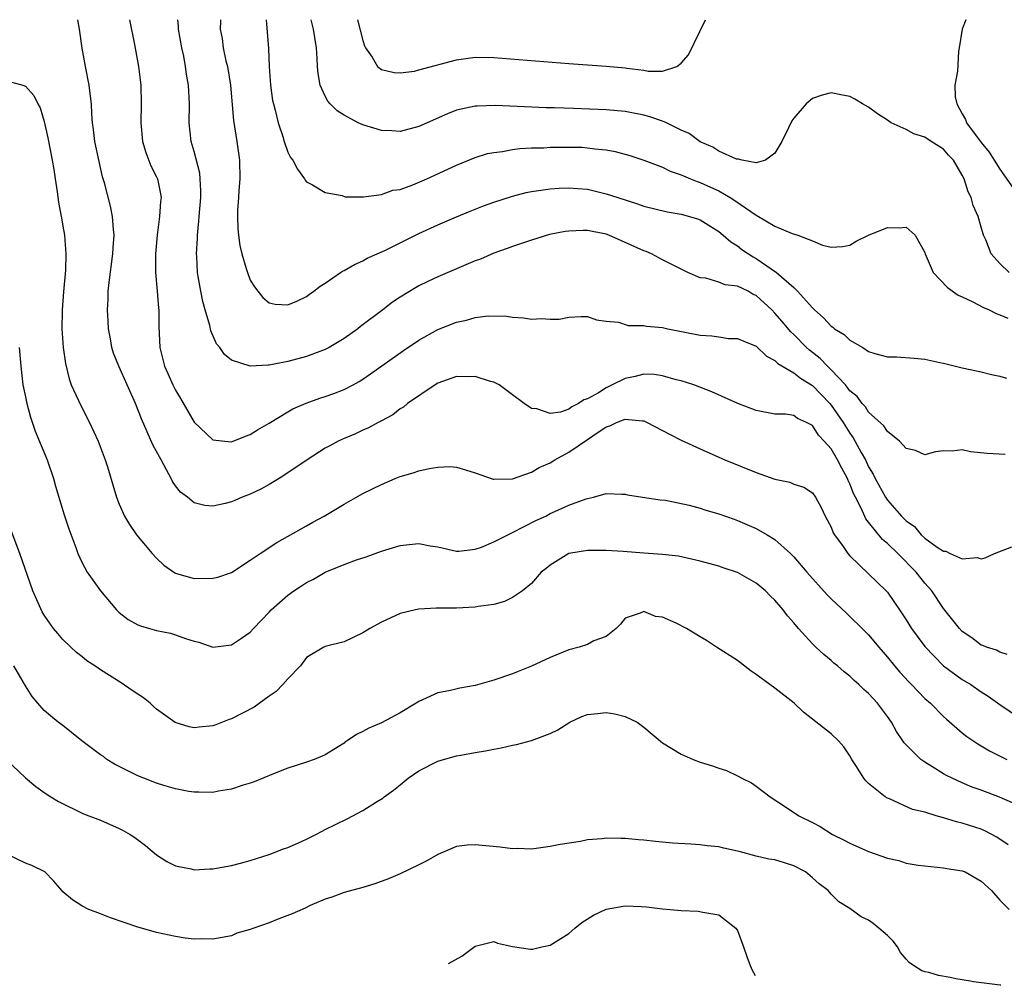
# Model space of a CAD drawing. Units: inches. Extents: x 2628000 to 2631000, y 1433875 to 1434000.
# Drawn here: x 2629122 to 2629227, y 1433897 to 1434000 of the extents above; entities that cross this region are included whole.
import ezdxf

# ---------------------------------------------------------------- set-up
doc = ezdxf.new("R2010")
doc.units = ezdxf.units.IN
doc.header["$MEASUREMENT"] = 0
doc.layers.add('LD26281431_2ft', color=220, linetype='Continuous')

msp = doc.modelspace()

# ---------------------------------------------------------------- linework, layer by layer
at = {"layer": 'LD26281431_2ft'}
for points, elevation in [([(2629227.77, 1433932.23), (2629227, 1433932.47), (2629226.66, 1433932.66), (2629225.57, 1433933), (2629225.18, 1433933.18), (2629225, 1433933.22), (2629224, 1433934), (2629223, 1433934.68), (2629222.69, 1433935), (2629221, 1433937.11), (2629219.73, 1433939), (2629219, 1433939.84), (2629218.08, 1433941), (2629216.1, 1433943), (2629215, 1433944.08), (2629214.49, 1433944.49), (2629213, 1433946.36), (2629212.7, 1433946.7), (2629212.25, 1433947.75), (2629211.6, 1433949), (2629211.4, 1433949.4), (2629211, 1433950.44), (2629210.81, 1433950.81), (2629210.74, 1433951), (2629210.12, 1433952.12), (2629209.69, 1433953), (2629209, 1433954.17), (2629208.26, 1433955), (2629207.64, 1433955.64), (2629207, 1433956.65), (2629206.35, 1433957), (2629205.41, 1433957.41), (2629205, 1433957.73), (2629204.14, 1433957.86), (2629203, 1433957.89), (2629201, 1433958.26), (2629199.02, 1433959.02), (2629196.26, 1433960.26), (2629194.34, 1433961), (2629193, 1433961.44), (2629192.44, 1433961.56), (2629191, 1433961.96), (2629190.1, 1433962.1), (2629189, 1433962.13), (2629188.09, 1433961.91), (2629187, 1433961.7), (2629185.64, 1433961), (2629185, 1433960.7), (2629184.16, 1433960.16), (2629183, 1433959.5), (2629182.6, 1433959.4), (2629182.04, 1433959), (2629181.33, 1433958.67), (2629181, 1433958.42), (2629180.1, 1433958.1), (2629179, 1433957.96), (2629177.57, 1433958.43), (2629177, 1433958.48), (2629176.24, 1433959), (2629175, 1433959.94), (2629173.55, 1433961), (2629173, 1433961.28), (2629172.63, 1433961.37), (2629171, 1433961.9), (2629170.14, 1433961.86), (2629169, 1433961.89), (2629167, 1433961.17), (2629166.72, 1433961), (2629163.77, 1433959), (2629163.36, 1433958.64), (2629163, 1433958.43), (2629162.2, 1433957.8), (2629161, 1433957.18), (2629160.89, 1433957.11), (2629160.65, 1433957), (2629159.6, 1433956.4), (2629159, 1433956.16), (2629158.22, 1433955.78), (2629157, 1433955.29), (2629156.39, 1433955), (2629155.49, 1433954.51), (2629155, 1433954.23), (2629153.06, 1433953), (2629151, 1433951.6), (2629150.08, 1433951), (2629149, 1433950.35), (2629148.12, 1433949.88), (2629147, 1433949.32), (2629146.14, 1433949), (2629145.33, 1433948.67), (2629145, 1433948.51), (2629144.32, 1433948.32), (2629143, 1433948.05), (2629142.14, 1433948.14), (2629141, 1433948.42), (2629140.28, 1433949), (2629139.55, 1433949.55), (2629139, 1433950.23), (2629138.68, 1433950.68), (2629138.54, 1433951), (2629138.06, 1433951.94), (2629137.47, 1433953), (2629136.61, 1433954.61), (2629135.98, 1433955.98), (2629135.38, 1433957.38), (2629134.76, 1433959), (2629132.96, 1433963), (2629132.4, 1433964.4), (2629132.21, 1433965), (2629132.07, 1433965.93), (2629131.87, 1433967), (2629131.81, 1433967.81), (2629131.77, 1433969), (2629131.84, 1433970.16), (2629131.84, 1433971), (2629131.92, 1433971.92), (2629132.34, 1433975), (2629132.36, 1433975.64), (2629132.47, 1433977), (2629132.39, 1433977.61), (2629132.28, 1433979), (2629132.07, 1433980.07), (2629131.42, 1433982.58), (2629131.23, 1433983.23), (2629130.85, 1433984.85), (2629130.4, 1433987), (2629130.26, 1433988.26), (2629130.15, 1433989), (2629130.07, 1433989.93), (2629130.04, 1433991), (2629129.89, 1433992.11), (2629129.8, 1433993), (2629129.39, 1433995), (2629129.04, 1433996.96), (2629128.78, 1433999), (2629128.59, 1434000)], 10330), ([(2629134.09, 1434000), (2629134.65, 1433997.35), (2629135.08, 1433995), (2629135.3, 1433993), (2629135.34, 1433991), (2629135.3, 1433989), (2629135.49, 1433987), (2629135.83, 1433985.83), (2629136.39, 1433984.39), (2629137, 1433983.22), (2629137.09, 1433983), (2629137.41, 1433981.41), (2629137.47, 1433981), (2629137.42, 1433980.58), (2629137.32, 1433979), (2629137.04, 1433977), (2629136.87, 1433975), (2629136.88, 1433973), (2629137.07, 1433971), (2629137.21, 1433969.21), (2629137.24, 1433969), (2629137.25, 1433967.25), (2629137.34, 1433965), (2629137.84, 1433963), (2629138.21, 1433962.21), (2629138.72, 1433961), (2629139, 1433960.45), (2629139.55, 1433959.55), (2629141, 1433957.01), (2629143, 1433955.15), (2629144.27, 1433955), (2629145, 1433954.93), (2629146.47, 1433955.53), (2629147, 1433955.69), (2629147.78, 1433956.22), (2629149, 1433956.92), (2629151, 1433958.13), (2629151.55, 1433958.45), (2629152.95, 1433959.05), (2629154.43, 1433959.57), (2629155, 1433959.75), (2629155.92, 1433960.08), (2629157, 1433960.5), (2629157.96, 1433961), (2629158.63, 1433961.37), (2629159, 1433961.61), (2629159.83, 1433962.17), (2629163.34, 1433964.66), (2629165, 1433965.78), (2629167, 1433966.91), (2629169, 1433967.71), (2629170.09, 1433967.91), (2629171, 1433968.21), (2629172.39, 1433968.39), (2629174.34, 1433968.34), (2629175, 1433968.22), (2629176.17, 1433968.17), (2629177, 1433968.01), (2629178.08, 1433968.08), (2629179, 1433968.01), (2629179.97, 1433968.03), (2629181, 1433968.23), (2629182.32, 1433968.32), (2629183, 1433968.29), (2629183.96, 1433967.96), (2629185, 1433967.82), (2629186.29, 1433967.71), (2629187.34, 1433967.34), (2629189, 1433967.35), (2629189.28, 1433967.28), (2629191, 1433967.13), (2629191.58, 1433967), (2629195, 1433966.32), (2629196.25, 1433966.25), (2629197, 1433966.12), (2629198.03, 1433965.97), (2629199, 1433965.96), (2629199.66, 1433965.66), (2629201, 1433965.13), (2629202.08, 1433964.08), (2629203, 1433963.61), (2629203.29, 1433963.29), (2629205, 1433962.28), (2629205.71, 1433961.71), (2629207, 1433960.94), (2629208.85, 1433959), (2629209, 1433958.82), (2629210.27, 1433957), (2629211, 1433955.84), (2629211.36, 1433955.36), (2629212.21, 1433953.79), (2629212.66, 1433953), (2629213, 1433952.24), (2629213.47, 1433951.47), (2629213.68, 1433951), (2629214.8, 1433949), (2629215, 1433948.7), (2629216.49, 1433947), (2629216.75, 1433946.75), (2629217, 1433946.47), (2629217.88, 1433945.88), (2629218.61, 1433945), (2629219, 1433944.64), (2629220.32, 1433943.68), (2629221, 1433943.25), (2629221.23, 1433943.23), (2629221.71, 1433943), (2629223, 1433942.43), (2629224.58, 1433942.58), (2629225, 1433942.44), (2629225.45, 1433942.55), (2629226.43, 1433943), (2629228.3, 1433943.7)], 10328), ([(2629227.58, 1433953.58), (2629225.66, 1433953.66), (2629223.86, 1433953.86), (2629223, 1433954.06), (2629221.93, 1433953.93), (2629221, 1433953.97), (2629220.15, 1433953.85), (2629219, 1433953.55), (2629217.99, 1433953.99), (2629217, 1433954.21), (2629216.29, 1433955), (2629215, 1433956.02), (2629214.63, 1433956.63), (2629213, 1433958.09), (2629212.65, 1433958.65), (2629212.3, 1433959), (2629211.76, 1433959.76), (2629211, 1433960.38), (2629210.52, 1433961), (2629209, 1433962.62), (2629208.6, 1433963), (2629207.82, 1433963.82), (2629206.7, 1433964.7), (2629206.36, 1433965), (2629205, 1433966.37), (2629204.68, 1433966.68), (2629203.77, 1433967.77), (2629203, 1433968.65), (2629202.65, 1433969), (2629201, 1433970.54), (2629200.68, 1433970.67), (2629200.13, 1433971), (2629199, 1433971.55), (2629197.7, 1433971.7), (2629197, 1433971.97), (2629195.61, 1433972.39), (2629195, 1433972.45), (2629193.71, 1433973), (2629193, 1433973.35), (2629191, 1433974.37), (2629189.82, 1433975), (2629189.24, 1433975.24), (2629189, 1433975.31), (2629185.27, 1433977), (2629185, 1433977.1), (2629183, 1433977.49), (2629182.51, 1433977.49), (2629181, 1433977.43), (2629180.62, 1433977.38), (2629178.95, 1433977.05), (2629177, 1433976.47), (2629175, 1433975.79), (2629174.43, 1433975.57), (2629173, 1433975.06), (2629171.56, 1433974.44), (2629171, 1433974.24), (2629167, 1433972.55), (2629165.94, 1433972.06), (2629165, 1433971.59), (2629164.62, 1433971.38), (2629163, 1433970.38), (2629162.18, 1433969.82), (2629161.13, 1433969), (2629158.76, 1433967.24), (2629158.47, 1433967), (2629157, 1433965.95), (2629155.43, 1433965), (2629155, 1433964.77), (2629153, 1433964.04), (2629151, 1433963.5), (2629149, 1433963.1), (2629148.89, 1433963.11), (2629147, 1433963.01), (2629145, 1433963.66), (2629144.23, 1433964.23), (2629143.73, 1433965), (2629143.39, 1433965.39), (2629142.78, 1433966.78), (2629142.67, 1433967.33), (2629142.17, 1433969), (2629141.92, 1433969.92), (2629141.7, 1433971), (2629141.44, 1433972.56), (2629141.36, 1433973), (2629141.29, 1433974.71), (2629141.26, 1433975), (2629141.36, 1433976.64), (2629141.36, 1433977), (2629141.52, 1433978.48), (2629141.55, 1433979), (2629141.7, 1433981), (2629141.72, 1433981.72), (2629141.65, 1433983), (2629141.6, 1433983.6), (2629141, 1433985.91), (2629140.69, 1433987), (2629140.48, 1433989), (2629140.5, 1433991), (2629140.41, 1433993), (2629140.19, 1433994.19), (2629140.09, 1433995), (2629139.89, 1433996.11), (2629139.69, 1433997), (2629139.34, 1433999), (2629139.32, 1433999.32), (2629139.25, 1434000)], 10326), ([(2629143.8, 1434000), (2629143.8, 1433999.8), (2629143.79, 1433999), (2629143.98, 1433997.98), (2629144.11, 1433997), (2629144.4, 1433995.6), (2629144.55, 1433995), (2629144.89, 1433993), (2629145.22, 1433989.22), (2629145.57, 1433987), (2629145.85, 1433985), (2629145.88, 1433983), (2629145.77, 1433981.77), (2629145.73, 1433981), (2629145.63, 1433979.63), (2629145.63, 1433979), (2629145.66, 1433977.66), (2629145.73, 1433977), (2629145.87, 1433975.87), (2629146.08, 1433975), (2629146.57, 1433973.43), (2629146.69, 1433973), (2629147, 1433972.2), (2629147.46, 1433971.46), (2629147.8, 1433971), (2629148.34, 1433970.34), (2629149, 1433969.77), (2629149.64, 1433969.64), (2629151, 1433969.54), (2629151.95, 1433969.95), (2629153, 1433970.44), (2629153.31, 1433970.69), (2629153.77, 1433971), (2629154.46, 1433971.54), (2629155, 1433971.85), (2629156.63, 1433973), (2629156.85, 1433973.15), (2629157, 1433973.21), (2629158.13, 1433973.87), (2629159, 1433974.25), (2629159.48, 1433974.52), (2629161.37, 1433975.37), (2629165, 1433977.16), (2629167, 1433978.08), (2629169, 1433978.95), (2629170.45, 1433979.55), (2629171.89, 1433980.11), (2629173, 1433980.51), (2629175, 1433981.17), (2629176.46, 1433981.54), (2629177, 1433981.65), (2629179, 1433981.95), (2629179.98, 1433982.02), (2629181, 1433982.05), (2629181.96, 1433981.96), (2629183, 1433981.89), (2629185, 1433981.41), (2629186.21, 1433981), (2629188.33, 1433980.33), (2629189, 1433980.1), (2629191.49, 1433979.49), (2629193, 1433979.24), (2629193.87, 1433979), (2629194.73, 1433978.73), (2629195, 1433978.62), (2629197, 1433977.38), (2629197.48, 1433977), (2629198.28, 1433976.28), (2629199, 1433975.84), (2629199.47, 1433975.47), (2629200.16, 1433975), (2629200.68, 1433974.68), (2629201, 1433974.51), (2629203.16, 1433973), (2629205, 1433971.39), (2629205.41, 1433971), (2629207, 1433969.24), (2629207.13, 1433969.13), (2629207.23, 1433969), (2629208.17, 1433968.17), (2629209, 1433967.26), (2629209.17, 1433967.17), (2629209.36, 1433967), (2629210.39, 1433966.39), (2629211, 1433965.79), (2629212.38, 1433965), (2629213, 1433964.58), (2629213.66, 1433964.34), (2629215, 1433963.99), (2629215.99, 1433963.99), (2629217.87, 1433963.87), (2629219, 1433963.76), (2629220.6, 1433963.4), (2629221, 1433963.33), (2629222.27, 1433963), (2629223, 1433962.83), (2629224.51, 1433962.51), (2629225, 1433962.38), (2629226.11, 1433962.11), (2629227, 1433961.92), (2629227.71, 1433961.71)], 10324), ([(2629148.68, 1434000), (2629148.93, 1433996.93), (2629149.01, 1433995), (2629149.15, 1433993), (2629149.38, 1433991.38), (2629149.46, 1433991), (2629149.66, 1433990.34), (2629149.97, 1433989), (2629150.48, 1433987.52), (2629150.62, 1433987), (2629151, 1433985.86), (2629151.29, 1433985.29), (2629151.53, 1433985), (2629152.03, 1433984.03), (2629152.79, 1433983), (2629152.86, 1433982.86), (2629153, 1433982.7), (2629153.63, 1433982.37), (2629155, 1433981.53), (2629156.79, 1433981.21), (2629157.11, 1433981.1), (2629159, 1433981.09), (2629159.08, 1433981.08), (2629161, 1433981.33), (2629162.22, 1433981.78), (2629163, 1433981.87), (2629164.36, 1433982.36), (2629165.83, 1433983), (2629169, 1433984.47), (2629171, 1433985.28), (2629172.3, 1433985.7), (2629173, 1433985.83), (2629173.92, 1433985.92), (2629175, 1433986.14), (2629175.76, 1433986.24), (2629177, 1433986.3), (2629178.33, 1433986.33), (2629179, 1433986.38), (2629181, 1433986.4), (2629182.37, 1433986.37), (2629183, 1433986.33), (2629183.79, 1433986.21), (2629185, 1433986.1), (2629185.93, 1433985.93), (2629187.5, 1433985.5), (2629189, 1433985), (2629191, 1433984.24), (2629191.83, 1433983.83), (2629193, 1433983.43), (2629193.98, 1433983), (2629194.71, 1433982.71), (2629195, 1433982.63), (2629196.11, 1433982.11), (2629197, 1433981.72), (2629198.23, 1433981), (2629198.7, 1433980.7), (2629201, 1433979.11), (2629201.08, 1433979.08), (2629203, 1433977.94), (2629204.82, 1433977.18), (2629205.45, 1433977), (2629207, 1433976.4), (2629208.07, 1433975.93), (2629209, 1433975.71), (2629210.22, 1433975.78), (2629211, 1433975.92), (2629211.66, 1433976.34), (2629213, 1433976.99), (2629215, 1433977.82), (2629216.24, 1433977.76), (2629217, 1433977.86), (2629217.95, 1433977), (2629219, 1433975.15), (2629219.04, 1433975), (2629219.88, 1433973), (2629221.4, 1433971.4), (2629222.57, 1433970.57), (2629223, 1433970.4), (2629224.13, 1433969.87), (2629225.27, 1433969.27), (2629225.86, 1433969), (2629226.61, 1433968.61), (2629227, 1433968.48), (2629227.87, 1433968.13)], 10322), ([(2629228.01, 1433973), (2629227, 1433973.96), (2629226.09, 1433975), (2629225.5, 1433976.5), (2629225.26, 1433977), (2629225, 1433977.84), (2629224.68, 1433979), (2629224.16, 1433980.16), (2629223.94, 1433981), (2629223.62, 1433981.62), (2629223.2, 1433983), (2629223, 1433983.41), (2629222.04, 1433985), (2629221.54, 1433985.54), (2629221, 1433986.17), (2629219.66, 1433987), (2629219, 1433987.47), (2629217.81, 1433987.81), (2629217, 1433988.29), (2629215.42, 1433989), (2629215.15, 1433989.15), (2629215, 1433989.28), (2629213.95, 1433989.95), (2629213, 1433990.65), (2629212.33, 1433991), (2629211.53, 1433991.53), (2629211, 1433991.8), (2629210.04, 1433991.96), (2629209, 1433992.18), (2629208.05, 1433991.95), (2629207, 1433991.57), (2629206.32, 1433991), (2629205, 1433989.49), (2629204.8, 1433989.2), (2629204.45, 1433988.45), (2629203.74, 1433987), (2629203, 1433985.74), (2629202, 1433985), (2629201, 1433984.72), (2629199.5, 1433985), (2629199.12, 1433985.12), (2629199, 1433985.09), (2629198.88, 1433985.12), (2629197, 1433985.96), (2629196.37, 1433986.37), (2629195, 1433986.96), (2629193.83, 1433987.83), (2629193, 1433988.22), (2629191.41, 1433989), (2629191, 1433989.18), (2629189.63, 1433989.63), (2629189, 1433989.8), (2629187, 1433990.19), (2629185, 1433990.38), (2629181.49, 1433990.51), (2629179.43, 1433990.57), (2629178.58, 1433990.58), (2629173.17, 1433990.83), (2629171.22, 1433990.78), (2629171, 1433990.76), (2629169, 1433990.33), (2629168.04, 1433989.96), (2629165.87, 1433989), (2629165, 1433988.59), (2629163, 1433988.06), (2629162.12, 1433988.12), (2629161, 1433988.15), (2629159, 1433988.76), (2629158.5, 1433989), (2629157, 1433989.79), (2629156.26, 1433990.26), (2629155.53, 1433991), (2629155.29, 1433991.29), (2629155, 1433991.85), (2629154.45, 1433993), (2629154.23, 1433994.24), (2629154.17, 1433995), (2629154.13, 1433995.87), (2629154.05, 1433997), (2629153.89, 1433998.11), (2629153.74, 1433999), (2629153.51, 1434000)], 10320), ([(2629158.43, 1434000), (2629159, 1433997.79), (2629159.19, 1433997.19), (2629159.31, 1433997), (2629160.02, 1433995.98), (2629160.59, 1433995), (2629161, 1433994.67), (2629162.35, 1433994.35), (2629163, 1433994.32), (2629164.52, 1433994.52), (2629165, 1433994.63), (2629169, 1433995.72), (2629171, 1433995.99), (2629173, 1433995.97), (2629181, 1433995.31), (2629185, 1433995.03), (2629187, 1433994.85), (2629187.18, 1433994.82), (2629189, 1433994.62), (2629189.48, 1433994.52), (2629191, 1433994.52), (2629192.51, 1433995), (2629193, 1433995.35), (2629193.76, 1433996.24), (2629195.58, 1434000)], 10318), ([(2629223.36, 1434000), (2629223, 1433999), (2629222.65, 1433997), (2629222.6, 1433996.6), (2629222.5, 1433994.5), (2629222.2, 1433993), (2629222.24, 1433991.76), (2629222.43, 1433991), (2629223, 1433989.96), (2629223.33, 1433989.33), (2629223.44, 1433989), (2629225, 1433986.9), (2629225.86, 1433985.86), (2629226.41, 1433985), (2629227, 1433984.03), (2629227.44, 1433983.44), (2629229, 1433981.2)], 10318), ([(2629121, 1433993.46), (2629122.72, 1433993), (2629123, 1433992.9), (2629123.89, 1433991.89), (2629124.3, 1433991), (2629124.57, 1433990.57), (2629125, 1433989.14), (2629125.39, 1433987.39), (2629125.84, 1433985), (2629126.01, 1433983.99), (2629126.15, 1433983), (2629126.38, 1433981.62), (2629126.51, 1433980.51), (2629126.82, 1433979), (2629126.83, 1433978.83), (2629127, 1433977.95), (2629127.16, 1433977), (2629127.32, 1433975), (2629127.28, 1433973.27), (2629127.05, 1433970.95), (2629126.9, 1433969), (2629126.91, 1433968.91), (2629126.89, 1433967), (2629127.02, 1433965), (2629127.27, 1433963.27), (2629127.65, 1433961.65), (2629127.89, 1433961), (2629128.66, 1433959.34), (2629128.86, 1433958.86), (2629129.85, 1433957), (2629130.75, 1433955), (2629131.5, 1433953), (2629131.75, 1433952.25), (2629132.34, 1433950.34), (2629132.71, 1433949), (2629133, 1433948.28), (2629133.56, 1433947), (2629134.1, 1433946.1), (2629134.86, 1433945), (2629136.53, 1433943), (2629137, 1433942.49), (2629137.77, 1433941.77), (2629138.93, 1433940.93), (2629139, 1433940.89), (2629139.13, 1433940.87), (2629141, 1433940.33), (2629143, 1433940.35), (2629143.52, 1433940.48), (2629145, 1433940.98), (2629147, 1433942.27), (2629148.04, 1433943), (2629149.82, 1433944.18), (2629153, 1433945.94), (2629153.67, 1433946.33), (2629154.88, 1433947), (2629157, 1433948.27), (2629159, 1433949.39), (2629161, 1433950.38), (2629162.46, 1433951), (2629163, 1433951.21), (2629164.39, 1433951.61), (2629165, 1433951.82), (2629166.08, 1433952.08), (2629167, 1433952.22), (2629168.29, 1433952.29), (2629169, 1433952.23), (2629169.95, 1433951.95), (2629171, 1433951.6), (2629172.93, 1433950.93), (2629173, 1433950.92), (2629175, 1433950.96), (2629177, 1433951.67), (2629177.83, 1433952.17), (2629179, 1433952.69), (2629179.5, 1433953), (2629181, 1433953.82), (2629183, 1433955.16), (2629183.55, 1433955.55), (2629185, 1433956.53), (2629185.38, 1433956.62), (2629186.1, 1433957), (2629187, 1433957.36), (2629188.85, 1433957.15), (2629189, 1433957.16), (2629189.36, 1433957), (2629191.73, 1433955.73), (2629193, 1433955.09), (2629195, 1433954.16), (2629197, 1433953.28), (2629197.66, 1433953), (2629201, 1433951.65), (2629203, 1433950.92), (2629204.6, 1433950.6), (2629205, 1433950.41), (2629206.08, 1433950.08), (2629207, 1433949.46), (2629207.31, 1433949), (2629207.92, 1433947.92), (2629208.36, 1433947), (2629209, 1433945.8), (2629209.21, 1433945.21), (2629209.35, 1433945), (2629210.27, 1433943.73), (2629210.77, 1433943), (2629211, 1433942.74), (2629213, 1433940.84), (2629214.88, 1433939), (2629215, 1433938.86), (2629215.77, 1433937.77), (2629216.29, 1433937), (2629217, 1433935.93), (2629217.58, 1433935), (2629218.17, 1433934.17), (2629219, 1433933.08), (2629221, 1433931.02), (2629223, 1433929.56), (2629223.91, 1433929), (2629225, 1433928.23), (2629225.75, 1433927.75), (2629227, 1433926.87), (2629229, 1433925.51)], 10332), ([(2629122.34, 1433965), (2629122.52, 1433963), (2629122.72, 1433961), (2629123, 1433959.73), (2629123.14, 1433959), (2629123.54, 1433957.54), (2629124.05, 1433956.05), (2629125.32, 1433953), (2629126, 1433951), (2629126.2, 1433950.2), (2629127.14, 1433947.14), (2629127.63, 1433945.63), (2629128.37, 1433943.63), (2629128.58, 1433943), (2629129, 1433942.07), (2629129.59, 1433941), (2629131.01, 1433939), (2629132.7, 1433937), (2629133, 1433936.71), (2629133.96, 1433935.96), (2629135, 1433935.38), (2629135.26, 1433935.26), (2629136.24, 1433935), (2629137, 1433934.78), (2629138.48, 1433934.48), (2629139, 1433934.33), (2629140.08, 1433933.92), (2629141, 1433933.64), (2629141.52, 1433933.52), (2629143, 1433933.01), (2629145, 1433933.23), (2629146.04, 1433933.96), (2629147, 1433934.59), (2629147.33, 1433935), (2629149, 1433936.73), (2629149.24, 1433937), (2629151, 1433938.56), (2629151.63, 1433939), (2629152.45, 1433939.55), (2629153, 1433939.89), (2629153.75, 1433940.25), (2629155, 1433940.99), (2629157, 1433941.83), (2629158.32, 1433942.32), (2629159.36, 1433942.64), (2629161, 1433943.26), (2629163, 1433943.87), (2629163.97, 1433943.97), (2629165, 1433944.05), (2629166.19, 1433943.81), (2629167, 1433943.7), (2629169, 1433943.25), (2629169.26, 1433943.26), (2629171, 1433943.46), (2629171.69, 1433943.69), (2629173, 1433944.23), (2629173.49, 1433944.51), (2629175, 1433945.23), (2629177.48, 1433946.52), (2629178.53, 1433947), (2629179, 1433947.26), (2629179.5, 1433947.5), (2629181, 1433948.16), (2629182.83, 1433948.83), (2629183, 1433948.88), (2629183.64, 1433949), (2629185, 1433949.4), (2629186.67, 1433949.33), (2629187, 1433949.34), (2629187.25, 1433949.25), (2629188.85, 1433949), (2629190.73, 1433948.73), (2629191.32, 1433948.68), (2629193.84, 1433948.16), (2629195, 1433947.84), (2629195.63, 1433947.63), (2629197, 1433947.24), (2629198.65, 1433946.65), (2629199, 1433946.53), (2629201, 1433945.66), (2629202.18, 1433945), (2629203, 1433944.5), (2629204.65, 1433943), (2629205, 1433942.65), (2629206.39, 1433941), (2629208.58, 1433938.58), (2629209, 1433938.15), (2629210.62, 1433936.62), (2629211, 1433936.28), (2629212.32, 1433935), (2629213, 1433934.32), (2629214.07, 1433933), (2629215, 1433931.92), (2629215.75, 1433931), (2629216.33, 1433930.33), (2629217.29, 1433929.29), (2629217.58, 1433929), (2629219, 1433927.53), (2629219.6, 1433927), (2629221, 1433925.58), (2629221.3, 1433925.3), (2629223, 1433923.86), (2629223.47, 1433923.47), (2629224.66, 1433922.66), (2629225.91, 1433921.91), (2629227.24, 1433921.24), (2629227.74, 1433921)], 10334), ([(2629228.36, 1433916.36), (2629226.98, 1433916.98), (2629225, 1433917.73), (2629224.06, 1433918.06), (2629223, 1433918.5), (2629221.9, 1433919), (2629221.3, 1433919.3), (2629221, 1433919.48), (2629219.73, 1433920.27), (2629219, 1433920.7), (2629218.58, 1433921), (2629217, 1433922.56), (2629216.79, 1433922.79), (2629216.66, 1433923), (2629215.98, 1433923.98), (2629215.43, 1433925), (2629215, 1433925.6), (2629213.94, 1433927), (2629213, 1433928.04), (2629212.48, 1433928.48), (2629211.95, 1433929), (2629211.45, 1433929.45), (2629211, 1433929.91), (2629210.38, 1433930.38), (2629209.67, 1433931), (2629209.3, 1433931.3), (2629209, 1433931.57), (2629208.2, 1433932.2), (2629207.36, 1433933), (2629207, 1433933.35), (2629205.51, 1433935), (2629205, 1433935.61), (2629204.33, 1433936.33), (2629203.88, 1433937), (2629203, 1433938), (2629202.48, 1433938.48), (2629202, 1433939), (2629201, 1433939.84), (2629200.26, 1433940.26), (2629199, 1433940.98), (2629197.48, 1433941.48), (2629197, 1433941.65), (2629195, 1433942.19), (2629192.71, 1433942.71), (2629191, 1433942.88), (2629189, 1433943.02), (2629186.79, 1433943.21), (2629185, 1433943.33), (2629183, 1433943.31), (2629181, 1433943), (2629179, 1433941.77), (2629178.59, 1433941.41), (2629178.05, 1433941), (2629177, 1433939.78), (2629176.06, 1433939), (2629175, 1433938.3), (2629174.14, 1433937.86), (2629173, 1433937.56), (2629171.33, 1433937.33), (2629171, 1433937.25), (2629169, 1433937.15), (2629167.15, 1433937.15), (2629166.83, 1433937.17), (2629165, 1433937.07), (2629164.63, 1433937), (2629163, 1433936.58), (2629161, 1433935.66), (2629159.77, 1433935), (2629159, 1433934.51), (2629157, 1433933.58), (2629155, 1433933.07), (2629154.84, 1433933), (2629153, 1433931.88), (2629152.34, 1433931), (2629151, 1433929.61), (2629150.48, 1433929), (2629149.75, 1433928.25), (2629149, 1433927.75), (2629147.4, 1433926.6), (2629145, 1433925.34), (2629144.74, 1433925.26), (2629143.3, 1433924.7), (2629143, 1433924.59), (2629141.54, 1433924.46), (2629141, 1433924.39), (2629140.48, 1433924.48), (2629138.96, 1433924.96), (2629137, 1433926.38), (2629136.66, 1433926.66), (2629136.31, 1433927), (2629135.58, 1433927.58), (2629134.37, 1433928.37), (2629133.2, 1433929.2), (2629131, 1433930.59), (2629130.74, 1433930.74), (2629130.39, 1433931), (2629129.55, 1433931.55), (2629129, 1433932.01), (2629128.43, 1433932.43), (2629127.83, 1433933), (2629127, 1433933.82), (2629126.44, 1433934.44), (2629125.99, 1433935), (2629125, 1433936.43), (2629124.78, 1433936.78), (2629123.79, 1433939), (2629122.4, 1433943), (2629121.47, 1433945.47)], 10336), ([(2629227.89, 1433911.89), (2629226.7, 1433912.7), (2629225.4, 1433913.4), (2629225, 1433913.56), (2629223, 1433914.22), (2629222.36, 1433914.36), (2629221, 1433914.79), (2629220.2, 1433915), (2629219, 1433915.36), (2629217.67, 1433915.67), (2629215.21, 1433916.79), (2629215, 1433916.86), (2629214.78, 1433917), (2629213, 1433918.44), (2629212.71, 1433918.71), (2629212.48, 1433919), (2629211.63, 1433920.37), (2629211.21, 1433921), (2629211, 1433921.39), (2629210.34, 1433922.34), (2629209.79, 1433923), (2629209, 1433923.75), (2629206.04, 1433926.04), (2629205.04, 1433927), (2629203, 1433928.62), (2629202.45, 1433929), (2629201, 1433930.08), (2629200.45, 1433930.45), (2629199.31, 1433931.31), (2629199, 1433931.58), (2629196.75, 1433933), (2629195.7, 1433933.7), (2629195, 1433934.09), (2629193.55, 1433935), (2629192.45, 1433935.55), (2629191, 1433936.19), (2629190.26, 1433936.26), (2629189, 1433936.8), (2629188.61, 1433936.61), (2629187, 1433936.11), (2629186.53, 1433935.47), (2629186.04, 1433935), (2629185, 1433934.14), (2629183.66, 1433933.66), (2629183, 1433933.28), (2629182.09, 1433933), (2629181, 1433932.71), (2629179, 1433931.9), (2629177, 1433930.98), (2629175.6, 1433930.4), (2629175, 1433930.16), (2629173, 1433929.48), (2629171, 1433928.92), (2629169.38, 1433928.62), (2629168.37, 1433928.37), (2629167, 1433928.11), (2629165.36, 1433927.36), (2629165, 1433927.21), (2629164.69, 1433927), (2629163, 1433925.98), (2629161, 1433924.9), (2629159.64, 1433924.36), (2629159, 1433923.98), (2629158.32, 1433923.68), (2629157.35, 1433923), (2629157.13, 1433922.87), (2629157, 1433922.76), (2629155, 1433921.51), (2629154.66, 1433921.34), (2629153.81, 1433921), (2629153, 1433920.7), (2629151, 1433920.06), (2629149.47, 1433919.47), (2629147.4, 1433918.6), (2629147, 1433918.46), (2629146.25, 1433918.25), (2629145, 1433917.83), (2629143.61, 1433917.61), (2629143, 1433917.48), (2629141.52, 1433917.52), (2629141, 1433917.5), (2629140.43, 1433917.57), (2629139, 1433917.86), (2629137.78, 1433918.22), (2629137, 1433918.47), (2629135.62, 1433919), (2629135, 1433919.25), (2629133, 1433920.25), (2629132.51, 1433920.51), (2629131.7, 1433921), (2629131.31, 1433921.31), (2629131, 1433921.51), (2629129.01, 1433923), (2629127, 1433924.63), (2629126.5, 1433925), (2629125.68, 1433925.68), (2629125, 1433926.25), (2629124.32, 1433927), (2629123.72, 1433927.72), (2629123, 1433928.85), (2629121.77, 1433931)], 10338), ([(2629120.93, 1433921), (2629123, 1433919.05), (2629124.11, 1433918.11), (2629125, 1433917.46), (2629125.71, 1433917), (2629126.51, 1433916.51), (2629129.2, 1433915.2), (2629131, 1433914.52), (2629133, 1433913.65), (2629133.43, 1433913.43), (2629134.17, 1433913), (2629134.67, 1433912.67), (2629135.82, 1433911.82), (2629137, 1433910.83), (2629138.1, 1433910.1), (2629139, 1433909.64), (2629140.67, 1433909.33), (2629141, 1433909.23), (2629142.66, 1433909.34), (2629143, 1433909.32), (2629145, 1433909.67), (2629145.94, 1433909.94), (2629147, 1433910.21), (2629149, 1433910.86), (2629150.54, 1433911.46), (2629151, 1433911.61), (2629152.08, 1433912.08), (2629153, 1433912.51), (2629153.99, 1433913), (2629154.65, 1433913.35), (2629155, 1433913.51), (2629157.34, 1433914.66), (2629159, 1433915.55), (2629160.48, 1433916.48), (2629161.14, 1433916.86), (2629161.3, 1433917), (2629162.28, 1433917.72), (2629163, 1433918.31), (2629163.86, 1433919), (2629165, 1433919.78), (2629167, 1433920.81), (2629167.62, 1433921), (2629169, 1433921.38), (2629169.48, 1433921.48), (2629171, 1433921.75), (2629172.09, 1433921.91), (2629173, 1433922.12), (2629173.77, 1433922.23), (2629175, 1433922.53), (2629175.4, 1433922.6), (2629177, 1433923.03), (2629179, 1433923.77), (2629179.82, 1433924.18), (2629181.09, 1433925), (2629182.4, 1433925.6), (2629183, 1433925.8), (2629184.07, 1433925.93), (2629185, 1433926.01), (2629185.89, 1433925.89), (2629187, 1433925.6), (2629188.3, 1433925), (2629189, 1433924.46), (2629191, 1433922.77), (2629193, 1433921.57), (2629194.26, 1433921), (2629195, 1433920.72), (2629196.33, 1433920.33), (2629197, 1433920.07), (2629197.82, 1433919.82), (2629199, 1433919.27), (2629199.47, 1433919), (2629200.5, 1433918.5), (2629201, 1433918.17), (2629202.5, 1433917), (2629204.03, 1433916.03), (2629205.55, 1433915), (2629207, 1433914.28), (2629207.83, 1433913.83), (2629209.14, 1433913), (2629210.39, 1433912.39), (2629211, 1433912.07), (2629213, 1433911.17), (2629215, 1433910.45), (2629216.21, 1433910.21), (2629217, 1433909.94), (2629218.27, 1433909.73), (2629221, 1433909.43), (2629221.35, 1433909.35), (2629223, 1433909.12), (2629223.3, 1433909), (2629225, 1433908.01), (2629226.1, 1433907), (2629227, 1433905.97), (2629228, 1433905)], 10340), ([(2629227.11, 1433896.89), (2629227.05, 1433896.9), (2629224.18, 1433897.27), (2629223.88, 1433897.34), (2629222.3, 1433897.57), (2629221.71, 1433897.71), (2629220.45, 1433897.93), (2629219.44, 1433898.24), (2629219.02, 1433898.33), (2629218.69, 1433898.43), (2629217.8, 1433899), (2629217.33, 1433899.33), (2629217, 1433899.68), (2629216.39, 1433900.39), (2629216.08, 1433901), (2629215.6, 1433901.6), (2629215, 1433902.2), (2629214.1, 1433903), (2629213.49, 1433903.49), (2629213, 1433903.86), (2629212.2, 1433904.2), (2629211, 1433905.08), (2629209.8, 1433905.8), (2629209, 1433906.61), (2629208.67, 1433907), (2629207.72, 1433907.72), (2629207, 1433908.37), (2629206.25, 1433909), (2629205, 1433909.66), (2629204.03, 1433909.97), (2629203, 1433910.27), (2629202.36, 1433910.36), (2629201, 1433910.69), (2629199.17, 1433911.17), (2629199, 1433911.23), (2629197.54, 1433911.54), (2629197, 1433911.68), (2629195.78, 1433911.78), (2629195, 1433911.88), (2629194.03, 1433911.97), (2629192.07, 1433912.07), (2629190.24, 1433912.24), (2629189, 1433912.38), (2629188.42, 1433912.42), (2629187, 1433912.57), (2629186.55, 1433912.55), (2629185, 1433912.61), (2629184.54, 1433912.54), (2629183, 1433912.42), (2629182.26, 1433912.26), (2629180.08, 1433911.92), (2629179, 1433911.7), (2629177, 1433911.44), (2629175.48, 1433911.48), (2629175, 1433911.47), (2629173.65, 1433911.65), (2629171, 1433911.9), (2629170.15, 1433911.85), (2629169, 1433911.71), (2629167, 1433910.87), (2629165.83, 1433910.17), (2629165, 1433909.74), (2629163, 1433908.78), (2629161.75, 1433908.25), (2629160.29, 1433907.71), (2629159, 1433907.34), (2629157, 1433906.81), (2629155.71, 1433906.29), (2629155, 1433906.1), (2629153.4, 1433905.4), (2629152.86, 1433905.14), (2629151.48, 1433904.52), (2629150.03, 1433903.97), (2629149, 1433903.57), (2629147.39, 1433903), (2629147, 1433902.85), (2629145.56, 1433902.44), (2629145, 1433902.18), (2629143, 1433901.8), (2629141.84, 1433901.84), (2629141, 1433901.82), (2629140.06, 1433901.94), (2629139, 1433902.11), (2629137, 1433902.54), (2629136.63, 1433902.63), (2629135, 1433903.09), (2629132.08, 1433904.08), (2629131, 1433904.52), (2629129.76, 1433905), (2629129, 1433905.39), (2629128.01, 1433906.01), (2629127, 1433906.88), (2629126.87, 1433907), (2629126.02, 1433908.02), (2629125.05, 1433909), (2629123.67, 1433909.67), (2629123, 1433909.92), (2629121, 1433910.91)], 10342), ([(2629168.15, 1433899.2), (2629169.59, 1433899.99), (2629171, 1433901.08), (2629173, 1433901.58), (2629173.38, 1433901.38), (2629175, 1433901.05), (2629176.89, 1433900.74), (2629177, 1433900.74), (2629177.12, 1433900.76), (2629178.11, 1433901), (2629179, 1433901.18), (2629181, 1433902.43), (2629181.62, 1433903), (2629182.39, 1433903.61), (2629183.63, 1433904.37), (2629184.98, 1433905.02), (2629187, 1433905.38), (2629188.71, 1433905.29), (2629189.28, 1433905.28), (2629191, 1433905.06), (2629191.8, 1433905), (2629193, 1433904.88), (2629194.82, 1433904.82), (2629195.3, 1433904.7), (2629197, 1433904.42), (2629198.83, 1433903), (2629199, 1433902.73), (2629199.65, 1433901), (2629199.98, 1433899.98), (2629200.37, 1433899), (2629200.58, 1433898.52), (2629200.87, 1433897.92)], 10344)]:
    msp.add_lwpolyline(points, dxfattribs=dict(at, elevation=elevation))

doc.saveas('drawing.dxf')
